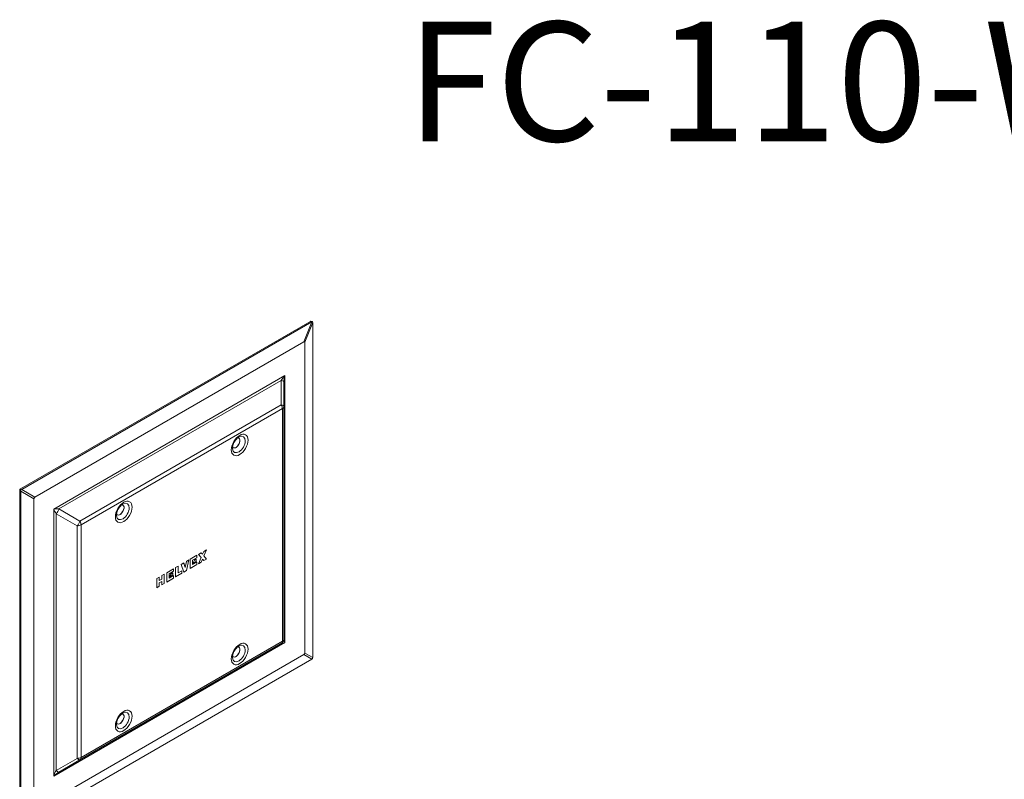
# Model space of a CAD drawing. Units: inches. Extents: x 0 to 97.4, y -0.5 to 68.9.
# Drawn here: x 67.8 to 84.3, y 54 to 66.7 of the extents above; entities that cross this region are included whole.
import ezdxf

# ---------------------------------------------------------------- set-up
doc = ezdxf.new("R2010")
doc.units = ezdxf.units.IN
doc.header["$LTSCALE"] = 8.333333
doc.header["$MEASUREMENT"] = 0
for name, color, linetype, lineweight in [('Symbol (ANSI)', 7, 'Continuous', 25), ('Visible (ANSI)', 7, 'Continuous', 50), ('Visible Narrow (ANSI)', 7, 'Continuous', 35)]:
    doc.layers.add(name, color=color, linetype=linetype, lineweight=lineweight)
doc.styles.add('Note Text (ANSI)', font='tahoma.ttf')

msp = doc.modelspace()

# ---------------------------------------------------------------- linework, layer by layer
at = {"layer": 'Visible (ANSI)', "linetype": 'Continuous', "lineweight": 5}
for p, q in [((67.817, 58.817), (72.667, 61.617)), ((67.835, 58.807), (72.697, 61.614)), ((72.712, 61.623), (72.682, 61.627)), ((72.713, 61.605), (72.713, 55.991)), ((68.056, 58.679), (72.565, 61.282)), ((72.58, 56.067), (72.58, 61.273)), ((72.231, 60.606), (72.231, 60.201)), ((72.231, 60.201), (72.231, 56.303)), ((67.819, 58.798), (67.801, 58.809)), ((67.802, 53.19), (67.802, 58.79)), ((67.82, 53.166), (67.82, 58.78)), ((68.041, 58.652), (68.041, 53.446)), ((70.933, 57.797), (70.887, 57.77)), ((70.888, 57.694), (70.932, 57.796)), ((70.889, 57.694), (70.933, 57.797)), ((70.596, 57.448), (70.637, 57.626)), ((70.638, 57.627), (70.597, 57.603)), ((70.597, 57.448), (70.638, 57.627)), ((70.773, 57.704), (70.659, 57.639)), ((70.659, 57.639), (70.659, 57.484)), ((70.7, 57.621), (70.773, 57.663)), ((70.7, 57.621), (70.772, 57.663)), ((70.7, 57.549), (70.7, 57.621)), ((70.7, 57.621), (70.7, 57.621)), ((70.7, 57.549), (70.7, 57.621)), ((70.731, 57.621), (70.703, 57.569)), ((70.762, 57.639), (70.731, 57.621)), ((70.762, 57.603), (70.762, 57.639)), ((70.762, 57.603), (70.762, 57.638)), ((70.772, 57.663), (70.772, 57.704)), ((70.772, 57.663), (70.773, 57.663)), ((70.773, 57.663), (70.773, 57.704)), ((70.845, 57.746), (70.799, 57.719)), ((70.799, 57.719), (70.843, 57.667)), ((70.843, 57.667), (70.799, 57.564)), ((70.844, 57.591), (70.865, 57.64)), ((70.866, 57.721), (70.845, 57.746)), ((70.865, 57.722), (70.845, 57.746)), ((70.845, 57.591), (70.866, 57.639)), ((70.865, 57.722), (70.866, 57.721)), ((70.865, 57.64), (70.866, 57.639)), ((70.887, 57.77), (70.866, 57.721)), ((70.866, 57.639), (70.887, 57.615)), ((70.886, 57.615), (70.932, 57.642)), ((70.887, 57.615), (70.933, 57.642)), ((70.888, 57.694), (70.889, 57.694)), ((70.932, 57.642), (70.888, 57.694)), ((70.933, 57.642), (70.889, 57.694)), ((70.932, 57.642), (70.933, 57.642)), ((70.38, 57.477), (70.266, 57.412)), ((70.379, 57.436), (70.379, 57.477)), ((70.38, 57.436), (70.38, 57.477)), ((70.456, 57.522), (70.415, 57.498)), ((70.415, 57.498), (70.415, 57.343)), ((70.456, 57.408), (70.456, 57.522)), ((70.456, 57.408), (70.456, 57.521)), ((70.551, 57.576), (70.509, 57.552)), ((70.509, 57.552), (70.551, 57.421)), ((70.573, 57.503), (70.55, 57.576)), ((70.55, 57.422), (70.596, 57.448)), ((70.574, 57.502), (70.551, 57.576)), ((70.551, 57.421), (70.597, 57.448)), ((70.573, 57.503), (70.574, 57.502)), ((70.597, 57.603), (70.574, 57.502)), ((70.596, 57.448), (70.597, 57.448)), ((70.659, 57.484), (70.773, 57.549)), ((70.659, 57.484), (70.772, 57.549)), ((70.773, 57.591), (70.7, 57.549)), ((70.7, 57.549), (70.7, 57.549)), ((70.703, 57.569), (70.762, 57.603)), ((70.704, 57.57), (70.762, 57.603)), ((70.762, 57.603), (70.762, 57.603)), ((70.772, 57.549), (70.772, 57.59)), ((70.772, 57.549), (70.773, 57.549)), ((70.773, 57.549), (70.773, 57.591)), ((70.799, 57.564), (70.845, 57.591)), ((70.799, 57.565), (70.844, 57.591)), ((70.844, 57.591), (70.845, 57.591)), ((70.142, 57.34), (70.101, 57.316)), ((70.101, 57.316), (70.101, 57.161)), ((70.142, 57.284), (70.142, 57.34)), ((70.142, 57.284), (70.142, 57.34)), ((70.184, 57.307), (70.142, 57.284)), ((70.142, 57.284), (70.142, 57.284)), ((70.225, 57.388), (70.184, 57.364)), ((70.184, 57.364), (70.184, 57.307)), ((70.224, 57.233), (70.224, 57.388)), ((70.225, 57.233), (70.225, 57.388)), ((70.266, 57.412), (70.266, 57.257)), ((70.266, 57.258), (70.379, 57.323)), ((70.266, 57.257), (70.38, 57.322)), ((70.307, 57.395), (70.379, 57.436)), ((70.307, 57.395), (70.308, 57.394)), ((70.307, 57.323), (70.307, 57.395)), ((70.307, 57.323), (70.308, 57.322)), ((70.308, 57.394), (70.38, 57.436)), ((70.308, 57.322), (70.308, 57.394)), ((70.38, 57.364), (70.308, 57.322)), ((70.338, 57.394), (70.309, 57.341)), ((70.309, 57.341), (70.37, 57.376)), ((70.31, 57.343), (70.369, 57.376)), ((70.37, 57.412), (70.338, 57.394)), ((70.369, 57.376), (70.369, 57.411)), ((70.369, 57.376), (70.37, 57.376)), ((70.37, 57.376), (70.37, 57.412)), ((70.379, 57.436), (70.38, 57.436)), ((70.379, 57.323), (70.379, 57.363)), ((70.379, 57.323), (70.38, 57.322)), ((70.38, 57.322), (70.38, 57.364)), ((70.415, 57.343), (70.518, 57.403)), ((70.415, 57.343), (70.518, 57.402)), ((70.518, 57.444), (70.456, 57.408)), ((70.456, 57.408), (70.456, 57.408)), ((70.518, 57.402), (70.518, 57.444)), ((70.518, 57.403), (70.518, 57.443)), ((70.518, 57.403), (70.518, 57.402)), ((70.101, 57.162), (70.142, 57.186)), ((70.101, 57.161), (70.142, 57.185)), ((70.142, 57.242), (70.184, 57.266)), ((70.142, 57.242), (70.183, 57.266)), ((70.142, 57.185), (70.142, 57.242)), ((70.142, 57.242), (70.142, 57.242)), ((70.142, 57.186), (70.142, 57.242)), ((70.142, 57.186), (70.142, 57.185)), ((70.183, 57.266), (70.184, 57.266)), ((70.184, 57.266), (70.184, 57.209)), ((70.184, 57.209), (70.225, 57.233)), ((70.184, 57.21), (70.224, 57.233)), ((70.224, 57.233), (70.225, 57.233)), ((72.186, 56.225), (68.81, 54.276)), ((72.697, 55.964), (67.835, 53.157)), ((68.056, 53.437), (72.565, 56.04)), ((68.81, 54.276), (68.46, 54.073))]:
    msp.add_line(p, q, dxfattribs=at)
msp.add_arc((72.14, 56.303), 0.091, 300, 0, dxfattribs=at)
for centre, major_axis, ratio, start_param, end_param in [((72.605, 61.635), (-0.108, -0.038), 0.368975, 2.052049, 2.223886), ((72.635, 61.632), (0.108, 0.038), 0.368975, 5.193642, 5.365478), ((72.635, 61.632), (-0.036, 0.104), 0.662885, 4.231136, 4.402972), ((72.314, 60.83), (0.262, 0.454), 0.100198, 6.111349, 6.455022), ((71.429, 59.588), (0.0468, 0.081), 0.57735, 2.802404, 6.622374), ((71.412, 59.598), (-0.06, -0.103), 0.57735, 0.994396, 2.147196), ((67.755, 58.835), (0.108, 0.038), 0.368975, 5.021806, 5.193642), ((67.755, 58.835), (-0.022, 0.113), 0.368975, 4.231136, 4.402972), ((67.773, 58.825), (-0.108, -0.038), 0.368975, 1.880213, 2.052049), ((67.773, 58.825), (0.022, -0.113), 0.368975, 1.089543, 1.261379), ((68.307, 58.517), (-0.262, 0.151), 0.300594, 6.111349, 6.455022), ((69.485, 58.465), (0.0468, 0.081), 0.57735, 2.802404, 6.622374), ((69.468, 58.475), (-0.06, -0.103), 0.57735, 0.994396, 2.147196), ((71.429, 56.085), (0.0468, 0.081), 0.57735, 2.802404, 6.622374), ((71.412, 56.095), (-0.06, -0.103), 0.57735, 0.994396, 2.147196), ((72.314, 56.203), (0.262, -0.151), 0.300594, 6.111349, 6.455022), ((72.635, 56.018), (-0.108, -0.021), 0.662885, 2.052049, 2.223886), ((72.635, 56.018), (0.036, -0.104), 0.662885, 0.917707, 1.089543), ((69.485, 54.963), (0.0468, 0.081), 0.57735, 2.802404, 6.622374), ((69.468, 54.972), (-0.06, -0.103), 0.57735, 0.994396, 2.147196)]:
    msp.add_ellipse(centre, major_axis=major_axis, ratio=ratio, start_param=start_param, end_param=end_param, dxfattribs=at)
for points in [[(71.485, 59.691), (71.478, 59.688), (71.47, 59.683), (71.453, 59.67), (71.444, 59.662), (71.426, 59.642), (71.417, 59.631), (71.401, 59.606), (71.393, 59.593), (71.381, 59.566), (71.377, 59.553), (71.37, 59.527), (71.368, 59.516), (71.367, 59.499), (71.368, 59.493), (71.368, 59.488)], [(69.54, 58.568), (69.533, 58.565), (69.525, 58.56), (69.508, 58.547), (69.499, 58.539), (69.481, 58.519), (69.472, 58.508), (69.456, 58.484), (69.449, 58.47), (69.437, 58.443), (69.432, 58.43), (69.426, 58.405), (69.424, 58.393), (69.423, 58.376), (69.423, 58.371), (69.423, 58.366)], [(71.485, 56.188), (71.478, 56.185), (71.47, 56.18), (71.453, 56.167), (71.444, 56.159), (71.426, 56.139), (71.417, 56.128), (71.401, 56.103), (71.393, 56.09), (71.381, 56.063), (71.377, 56.05), (71.37, 56.025), (71.368, 56.013), (71.367, 55.996), (71.368, 55.991), (71.368, 55.986)], [(69.54, 55.065), (69.533, 55.062), (69.525, 55.057), (69.508, 55.044), (69.499, 55.036), (69.481, 55.017), (69.472, 55.005), (69.456, 54.981), (69.449, 54.967), (69.437, 54.941), (69.432, 54.927), (69.426, 54.902), (69.424, 54.89), (69.423, 54.874), (69.423, 54.868), (69.423, 54.863)]]:
    msp.add_open_spline(points, degree=3, knots=[1.475586, 1.475586, 1.475586, 1.475586, 1.724113, 1.724113, 1.983845, 1.983845, 2.255105, 2.255105, 2.532387, 2.532387, 2.808689, 2.808689, 3.076898, 3.076898, 3.236803, 3.236803, 3.236803, 3.236803], dxfattribs=at)
at = {"layer": 'Visible Narrow (ANSI)', "linetype": 'Continuous', "lineweight": 5}
for p, q in [((72.565, 61.282), (72.697, 61.614)), ((72.713, 61.605), (72.58, 61.273)), ((68.372, 58.479), (72.249, 60.717)), ((72.186, 60.632), (68.46, 58.481)), ((72.186, 60.227), (72.186, 60.632)), ((72.249, 60.717), (72.249, 56.241)), ((68.81, 58.278), (72.186, 60.227)), ((72.205, 60.164), (68.829, 58.215)), ((72.205, 56.266), (72.205, 60.164)), ((68.041, 58.652), (67.82, 58.78)), ((67.835, 58.807), (68.056, 58.679)), ((68.372, 54.002), (68.372, 58.479)), ((68.46, 58.481), (68.81, 58.278)), ((68.765, 58.2), (68.415, 58.402)), ((68.415, 58.402), (68.415, 54.1)), ((68.765, 54.302), (68.765, 58.2)), ((68.829, 58.215), (68.829, 54.317)), ((72.249, 56.241), (68.372, 54.002)), ((68.829, 54.317), (72.205, 56.266)), ((72.697, 55.964), (72.565, 56.04)), ((72.58, 56.067), (72.713, 55.991)), ((68.415, 54.1), (68.765, 54.302))]:
    msp.add_line(p, q, dxfattribs=at)
for centre, major_axis, ratio, start_param, end_param in [((72.291, 60.693), (-0.11, -0.108), 0.30717, 4.797249, 5.582648), ((72.14, 60.606), (0.091, 0), 0.333333, 0, 1.047198), ((72.291, 60.693), (-0.039, -0.149), 0.30717, 4.627529, 5.412927), ((72.14, 60.201), (0.0455, -0.0788), 0.57735, 0.785398, 1.570796), ((72.14, 60.201), (0.091, 0), 0.333333, 0, 1.047198), ((72.14, 60.201), (0.091, 0), 0.57735, 5.497787, 6.283185), ((71.475, 59.562), (-0.076, -0.131), 0.57735, 5.592998, 10.114965), ((68.415, 58.454), (-0.115, -0.003), 0.238663, 4.299229, 5.084627), ((68.415, 58.454), (-0.055, 0.101), 0.238663, 1.198559, 1.983957), ((68.415, 58.454), (0.0455, 0.0788), 0.333333, 4.18879, 5.235988), ((69.53, 58.439), (-0.076, -0.131), 0.57735, 5.592998, 10.114965), ((68.765, 58.252), (0.0455, 0.0788), 0.333333, 4.18879, 5.235988), ((68.765, 58.252), (0.0455, -0.0788), 0.57735, 0.785398, 1.570796), ((68.765, 58.252), (0.091, 0), 0.57735, 4.712389, 5.497787), ((72.14, 56.303), (0.091, 0), 0.57735, 5.497787, 6.283185), ((72.291, 56.216), (-0.055, 0.101), 0.238663, 0.41316, 1.198559), ((71.475, 56.059), (-0.076, -0.131), 0.57735, 5.592998, 10.114965), ((72.14, 56.303), (0.0455, -0.0788), 0.57735, 0, 0.785398), ((72.291, 56.216), (-0.115, -0.003), 0.238663, 5.084627, 5.870025), ((69.53, 54.936), (-0.076, -0.131), 0.57735, 5.592998, 10.114965), ((68.765, 54.355), (0.091, 0), 0.57735, 4.712389, 5.497787), ((68.765, 54.355), (0.0455, -0.0788), 0.57735, 0, 0.785398), ((68.765, 54.355), (0.0455, -0.0788), 0.333333, 5.235988, 6.283185), ((68.415, 53.978), (-0.039, -0.149), 0.30717, 3.84213, 4.627529), ((68.415, 53.978), (-0.11, -0.108), 0.30717, 4.011851, 4.797249), ((68.415, 54.152), (0.0455, -0.0788), 0.333333, 5.235988, 6.283185)]:
    msp.add_ellipse(centre, major_axis=major_axis, ratio=ratio, start_param=start_param, end_param=end_param, dxfattribs=at)
for centre in [(71.489, 59.553), (69.545, 58.431), (71.489, 56.051), (69.545, 54.928)]:
    msp.add_ellipse(centre, major_axis=(-0.099, -0.171), ratio=0.57735, dxfattribs=at)

# ---------------------------------------------------------------- texts
at = {"layer": 'Symbol (ANSI)', "insert": (74.28, 66.643), "char_height": 2, "width": 21.27553, "attachment_point": 1, "style": 'Note Text (ANSI)'}
msp.add_mtext('{\\fTahoma|b1|i0;\\H2.0000;FC-110-WC-4.8}', dxfattribs=at)

doc.saveas('drawing.dxf')
